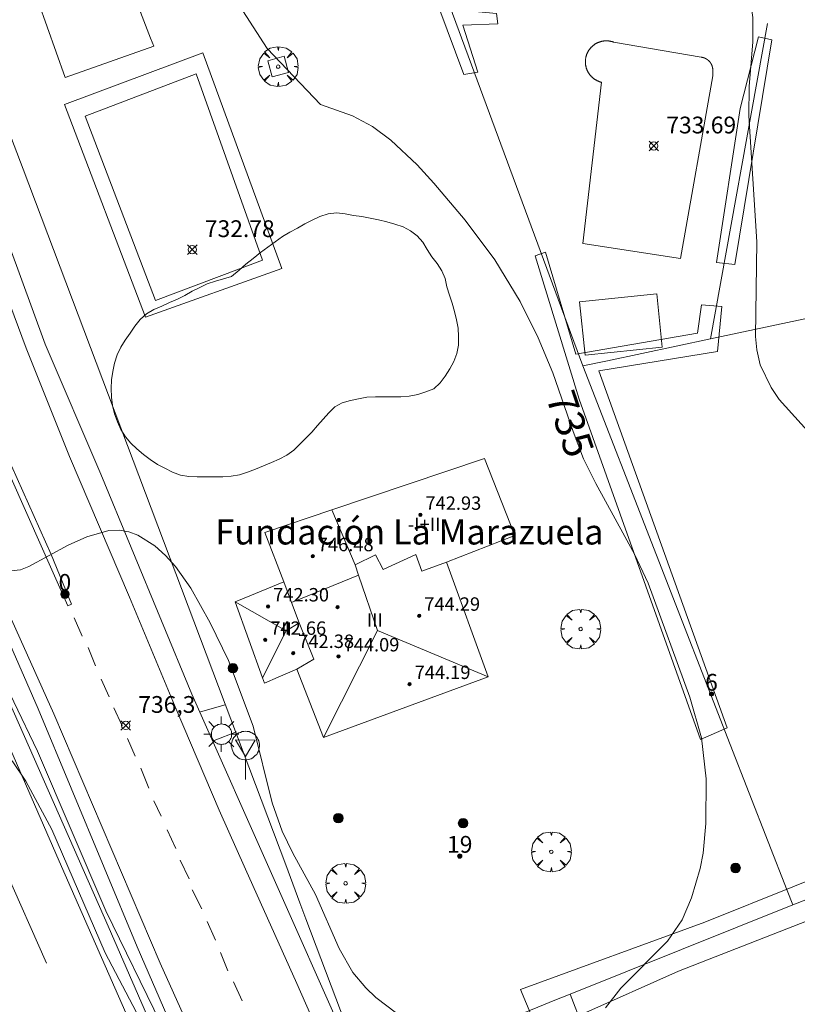
# Model space of a CAD drawing. Units: millimetres. Extents: x 425999 to 427000, y 4482000 to 4482501.
# Drawn here: x 426739 to 426786, y 4482205 to 4482264 of the extents above; entities that cross this region are included whole.
import ezdxf
from ezdxf.enums import TextEntityAlignment as Align

# ---------------------------------------------------------------- set-up
doc = ezdxf.new("R2010")
doc.units = ezdxf.units.MM
doc.header["$MEASUREMENT"] = 0
doc.layers.get('0').update_dxf_attribs({"lineweight": 9})
for name, color, linetype, lineweight in [('1', 7, 'Continuous', 9), ('f012003p_num_plantas', 252, 'Continuous', 9), ('f020120p_textocartografico_servicios', 7, 'Continuous', 9), ('f022001p_portal', 7, 'Continuous', 9), ('f022001p_portal_texto', 7, 'Continuous', 9), ('f030031p_puntokilometricocarretera', 7, 'Continuous', 9), ('f031026l_pinturavial', 253, 'Continuous', 9), ('f040024s_piscina', 140, 'Continuous', 9), ('f050002l_curvanivel_cgn', 23, 'Continuous', 9), ('f050002l_curvanivel_mae', 213, 'Continuous', 9), ('f050008p_puntocotaterreno', 7, 'Continuous', 9), ('f050009p_puntocotaconstruccionelevada', 211, 'Continuous', 9), ('f060140s_arboladourbano', 92, 'Continuous', 9), ('f061013p_arbol', 91, 'Continuous', 9), ('f070045l_muro_mur', 30, 'MURO2', 9), ('f070045l_muro_tap', 11, 'MURO2', 9), ('f070047l_seto', 91, 'Continuous', 9), ('f070056l_edificacion_med', 221, 'Continuous', 9), ('f070056s_edificacion_edi', 240, 'Continuous', 9), ('f070057s_edificacionligera', 11, 'Continuous', 9), ('f070058l_elementoconstruido_bordillo', 30, 'Continuous', 9), ('f070066l_obracontencion', 11, 'CONTENCION', 9), ('f081046p_alcorque', 34, 'Continuous', 9), ('f081051p_bolardo', 7, 'Continuous', 9), ('f081055p_farola', 7, 'Continuous', 9), ('f081068p_senal', 7, 'Continuous', 9)]:
    doc.layers.add(name, color=color, linetype=linetype, lineweight=lineweight)
doc.styles.get("Standard").update_dxf_attribs({"font": 'arial.ttf'})
doc.styles.add('Style-s7210005_h', font='txt')
doc.linetypes.add('CONTENCION', pattern='A,6.1e-05,[1,obra_contencion.shx,S=1,R=0,X=0,Y=0],-6.120525', length=6.120586)
doc.linetypes.add('MURO2', pattern='A,3.1e-05,[1,muro2.shx,S=1,R=0,X=0,Y=0],-3.058844', length=3.058875)

# ---------------------------------------------------------------- blocks, each defined once
blk = doc.blocks.new('pkcarre')
at = {"layer": 'f030031p_puntokilometricocarretera'}
h = blk.add_hatch(color=256, dxfattribs=at)
h.dxf.hatch_style = 1
edge = h.paths.add_edge_path()
edge.add_arc((0, 0), 0.25, 0, 360)
blk.add_circle((0, 0), 0.25, dxfattribs=at)
blk = doc.blocks.new('punto_cota')
at = {"layer": 'f050008p_puntocotaterreno'}
for points in [[(0, 0), (-0.283, 0.283)], [(0, 0), (-0.283, -0.283)], [(0, 0), (0.283, 0.283)], [(0, 0), (0.283, -0.283)]]:
    blk.add_lwpolyline(points, dxfattribs=at)
blk.add_circle((0, 0), 0.25, dxfattribs=at)
blk = doc.blocks.new('punto_cota_construccion_elevada')
at = {"layer": 'f050009p_puntocotaconstruccionelevada'}
h = blk.add_hatch(color=256, dxfattribs=at)
h.dxf.hatch_style = 1
edge = h.paths.add_edge_path()
edge.add_arc((0, 0), 0.1, 0, 360)
blk.add_circle((0, 0), 0.1, dxfattribs=at)
blk = doc.blocks.new('arbol')
at = {"color": 0, "linetype": 'Continuous', "lineweight": 0, "flags": 128}
for points in [[(0.96, 0.012), (1.2, 0.036), (1.128, 0.468), (0.888, 0.804), (0.528, 0.528), (0.816, 0.876), (0.48, 1.104), (0.048, 1.176), (0.012, 0.96), (-0.048, 1.176), (-0.48, 1.104), (-0.816, 0.876), (-0.504, 0.528), (-0.864, 0.804), (-1.104, 0.468), (-1.188, 0.036), (-0.936, 0.012)], [(-0.936, 0.012), (-1.188, -0.048), (-1.104, -0.48), (-0.864, -0.804), (-0.504, -0.504), (-0.816, -0.876), (-0.48, -1.116)], [(-0.48, -1.116), (-0.048, -1.188), (0.012, -0.936), (0.048, -1.188), (0.48, -1.116), (0.816, -0.876), (0.528, -0.504), (0.888, -0.804), (1.128, -0.48), (1.2, -0.048), (0.96, 0.012)]]:
    blk.add_lwpolyline(points, dxfattribs=at)
at = {"color": 0, "linetype": 'Continuous', "lineweight": 0, "extrusion": (0, 0, -1)}
for start, end in [(180.0229, 7.59464), (7.22334, 180.0229)]:
    blk.add_arc((0, 0), 0.104, start, end, dxfattribs=at)
blk = doc.blocks.new('alcorque')
at = {"layer": 'f081046p_alcorque'}
blk.add_lwpolyline([(-0.5, -0.5), (0.5, -0.5), (0.5, 0.5), (-0.5, 0.5)], close=True, dxfattribs=at)
blk = doc.blocks.new('bolardo')
at = {"layer": 'f081051p_bolardo', "true_color": 0xcd6928}
h = blk.add_hatch(color=32, dxfattribs=at)
h.dxf.hatch_style = 1
edge = h.paths.add_edge_path()
edge.add_arc((0, 0), 0.282, 0, 360)
edge = h.paths.add_edge_path(flags=16)
edge.add_arc((0, 0), 0.149, 0, 360)
at = {"layer": 'f081051p_bolardo'}
h = blk.add_hatch(color=256, dxfattribs=at)
h.dxf.hatch_style = 1
edge = h.paths.add_edge_path()
edge.add_arc((0, 0), 0.149, 0, 360)
for radius in [0.282, 0.149]:
    blk.add_circle((0, 0), radius, dxfattribs=at)
blk = doc.blocks.new('farola')
at = {"layer": '1'}
for points in [[(-0.75, 0.75, 0), (-0.42, 0.42, 0)], [(0.01, 0.61, 0), (0.09, 0.6, 0), (0.16, 0.58, 0), (0.24, 0.57, 0), (0.3, 0.52, 0), (0.37, 0.49, 0), (0.43, 0.43, 0), (0.48, 0.39, 0), (0.52, 0.31, 0), (0.57, 0.25, 0), (0.6, 0.18, 0), (0.61, 0.1, 0), (0.61, 0.03, 0), (0.61, -0.03, 0), (0.61, -0.11, 0), (0.6, -0.18, 0), (0.57, -0.26, 0), (0.52, -0.32, 0), (0.48, -0.39, 0), (0.43, -0.44, 0), (0.37, -0.5, 0), (0.3, -0.53, 0), (0.24, -0.57, 0), (0.16, -0.59, 0), (0.09, -0.6, 0), (0, -0.62, 0), (-0.06, -0.6, 0), (-0.14, -0.59, 0), (-0.21, -0.57, 0), (-0.27, -0.53, 0), (-0.35, -0.5, 0), (-0.41, -0.44, 0), (-0.45, -0.39, 0), (-0.5, -0.32, 0), (-0.54, -0.26, 0), (-0.57, -0.18, 0), (-0.59, -0.11, 0), (-0.59, -0.03, 0), (-0.59, 0.03, 0), (-0.59, 0.1, 0), (-0.57, 0.18, 0), (-0.54, 0.25, 0), (-0.5, 0.31, 0), (-0.45, 0.39, 0), (-0.41, 0.43, 0), (-0.35, 0.49, 0), (-0.27, 0.52, 0), (-0.21, 0.57, 0), (-0.14, 0.58, 0), (-0.06, 0.6, 0), (0.01, 0.61, 0)], [(0, 1.05, 0), (0, 0.6, 0)], [(0.75, 0.75, 0), (0.43, 0.43, 0)], [(-1.05, 0, 0), (-0.59, 0, 0)], [(1.05, 0, 0), (0.61, 0, 0)], [(-0.75, -0.74, 0), (-0.42, -0.41, 0)], [(0.75, -0.75, 0), (0.43, -0.44, 0)], [(0, -1.05, 0), (0, -0.62, 0)]]:
    blk.add_polyline3d(points, dxfattribs=at)
blk = doc.blocks.new('señal')
at = {"layer": 'f081068p_senal'}
for points in [[(0, 2.869, 0), (0.102, 2.852, 0), (0.205, 2.852, 0), (0.307, 2.8, 0), (0.376, 2.766, 0), (0.478, 2.715, 0), (0.563, 2.647, 0), (0.632, 2.561, 0), (0.683, 2.493, 0), (0.734, 2.391, 0), (0.785, 2.305, 0), (0.82, 2.203, 0), (0.837, 2.1, 0), (0.837, 1.981, 0), (0.82, 1.878, 0), (0.785, 1.776, 0), (0.768, 1.69, 0), (0.717, 1.588, 0), (0.666, 1.486, 0), (0.581, 1.417, 0), (0.512, 1.366, 0), (0.427, 1.281, 0), (0.324, 1.229, 0), (0.256, 1.212, 0), (0.154, 1.178, 0), (0.051, 1.161, 0), (-0.051, 1.161, 0), (-0.154, 1.178, 0), (-0.256, 1.212, 0), (-0.342, 1.229, 0), (-0.444, 1.281, 0), (-0.512, 1.366, 0), (-0.598, 1.417, 0), (-0.666, 1.486, 0), (-0.717, 1.588, 0), (-0.768, 1.69, 0), (-0.803, 1.776, 0), (-0.82, 1.878, 0), (-0.854, 1.981, 0), (-0.854, 2.1, 0), (-0.82, 2.203, 0), (-0.803, 2.305, 0), (-0.751, 2.391, 0), (-0.7, 2.493, 0), (-0.649, 2.561, 0), (-0.563, 2.647, 0), (-0.495, 2.715, 0), (-0.393, 2.766, 0), (-0.307, 2.8, 0), (-0.205, 2.852, 0), (-0.102, 2.852, 0), (0, 2.869, 0)], [(0, 1.366, 0), (-0.598, 2.356, 0), (0.581, 2.339, 0), (0, 1.366, 0)], [(0, 1.161, 0), (0, 0, 0)]]:
    blk.add_polyline3d(points, dxfattribs=at)
blk = doc.blocks.new('portal_catastro')
at = {"layer": 'f022001p_portal'}
h = blk.add_hatch(color=256, dxfattribs=at)
h.dxf.hatch_style = 1
edge = h.paths.add_edge_path()
edge.add_arc((0, 0), 0.125, 0, 360)
blk.add_circle((0, 0), 0.125, dxfattribs=at)

msp = doc.modelspace()

# ---------------------------------------------------------------- linework, layer by layer
at = {"layer": 'f031026l_pinturavial'}
for p, q in [((426742.679, 4482227.996, 736.537), (426743.152, 4482226.894, 736.559)), ((426743.508, 4482226.234, 736.553), (426743.949, 4482225.131, 736.553)), ((426744.29, 4482224.343, 736.553), (426744.762, 4482223.288, 736.553)), ((426745.048, 4482222.635, 736.584), (426745.536, 4482221.549, 736.584)), ((426745.846, 4482220.793, 736.659), (426746.317, 4482219.754, 736.649)), ((426746.658, 4482219.031, 736.705), (426747.132, 4482217.849, 736.702)), ((426747.426, 4482217.093, 736.765), (426747.864, 4482216.165, 736.765)), ((426748.223, 4482215.346, 736.855), (426748.743, 4482214.244, 736.846)), ((426748.991, 4482213.554, 736.946), (426749.527, 4482212.437, 736.946)), ((426741.021, 4482207.405, 739.709), (426738.578, 4482212.939, 739.709)), ((426749.713, 4482211.787, 737.055), (426750.281, 4482210.639, 737.058)), ((426750.606, 4482209.884, 737.148), (426751.111, 4482208.767, 737.142)), ((426751.404, 4482208.042, 737.17), (426751.845, 4482206.94, 737.198)), ((426752.185, 4482206.295, 737.333), (426752.689, 4482205.162, 737.289))]:
    msp.add_line(p, q, dxfattribs=at)
for points in [[(426692.614, 4482325.519, 737.678), (426697.381, 4482314.116, 737.739), (426701.885, 4482303.85, 738.058), (426705.717, 4482295.484, 738.298), (426709.807, 4482285.866, 738.581), (426714.31, 4482275.668, 738.7), (426718.212, 4482266.94, 738.665), (426721.72, 4482258.951, 738.731), (426726.387, 4482248.411, 738.919), (426730.44, 4482239.161, 739.059), (426735.324, 4482228.281, 739.238), (426741.917, 4482213.176, 739.558), (426746.325, 4482203.138, 739.637), (426751.403, 4482191.455, 739.869), (426755.689, 4482181.51, 740.128), (426761.64, 4482167.929, 740.421), (426766.758, 4482156.3, 740.614), (426771.615, 4482145.394, 740.724), (426777.88, 4482131.051, 740.875), (426780.624, 4482124.715, 740.996), (426784.035, 4482117.043, 741.118)], [(426711.612, 4482321.721, 733.204), (426714.872, 4482312.787, 733.513), (426719.419, 4482300.376, 733.959), (426724.048, 4482287.751, 734.416), (426729.568, 4482272.611, 734.762), (426731.968, 4482265.615, 735.174), (426736.203, 4482253.725, 735.588), (426739.803, 4482244.083, 736.045), (426742.387, 4482237.625, 736.264), (426745.978, 4482229.23, 736.488), (426748.751, 4482222.559, 736.834), (426751.318, 4482216.53, 737.029), (426752.9, 4482213.012, 737.262), (426755.956, 4482206.196, 737.494), (426758.398, 4482200.648, 737.729)], [(426741.302, 4482231.771, 736.34), (426738.266, 4482238.579, 736.092), (426734.394, 4482248.621, 735.633), (426731.038, 4482257.876, 735.44), (426727.679, 4482267.493, 735.055), (426724.144, 4482277.431, 734.611), (426721.692, 4482283.974, 734.406), (426718.786, 4482291.599, 734.157), (426717.158, 4482295.332, 734.019), (426715.144, 4482299.735, 733.942), (426712.311, 4482305.546, 733.727), (426709.457, 4482311.445, 733.525), (426706.955, 4482317.259, 733.177)], [(426700.489, 4482312.087, 731.686), (426705.528, 4482306.156, 731.932), (426707.473, 4482303.639, 732.368), (426711.928, 4482296.965, 733.205), (426713.777, 4482293.924, 733.393), (426715.551, 4482290.795, 733.759), (426716.681, 4482288.597, 733.931), (426718.303, 4482285.21, 734.045), (426719.971, 4482281.161, 734.261), (426722.292, 4482275.81, 734.453), (426724.697, 4482269.858, 734.801), (426727.856, 4482261.942, 735.071), (426729.931, 4482257.117, 735.295), (426732.252, 4482251.636, 735.496), (426735.065, 4482245.005, 735.749), (426739.528, 4482234.927, 736.195), (426741.028, 4482231.572, 736.332)], [(426788.075, 4482116.457, 740.278), (426783.653, 4482126.602, 740.025), (426779.684, 4482135.33, 739.732), (426772.95, 4482150.533, 739.445), (426768.736, 4482159.882, 739.025), (426764.094, 4482170.769, 738.694), (426758.017, 4482184.409, 738.005), (426752.575, 4482196.783, 737.36), (426747.81, 4482207.4, 737.013), (426741.458, 4482222.275, 736.666), (426735.597, 4482235.288, 736.148), (426730.494, 4482246.752, 735.573), (426724.481, 4482260.718, 735.226), (426717.755, 4482275.776, 734.594), (426713.369, 4482285.608, 733.725)], [(426741.028, 4482231.572, 736.332), (426742.288, 4482228.707, 736.387), (426742.521, 4482228.812, 736.406), (426741.302, 4482231.771, 736.34)]]:
    msp.add_polyline3d(points, dxfattribs=at)
at = {"layer": 'f040024s_piscina'}
for points in [[(426780.769, 4482260.319, 734.086), (426778.836, 4482249.423, 734.85), (426773.013, 4482250.318, 734.85), (426774.12, 4482259.934, 734.265), (426774.098, 4482259.94, 734.265), (426774.076, 4482259.946, 734.265), (426774.055, 4482259.952, 734.265), (426774.033, 4482259.959, 734.265), (426774.012, 4482259.966, 734.265), (426773.99, 4482259.973, 734.265), (426773.969, 4482259.981, 734.265), (426773.948, 4482259.99, 734.265), (426773.927, 4482259.998, 734.265), (426773.906, 4482260.007, 734.265), (426773.886, 4482260.017, 734.265), (426773.866, 4482260.026, 734.265), (426773.845, 4482260.037, 734.265), (426773.825, 4482260.047, 734.265), (426773.806, 4482260.058, 734.265), (426773.786, 4482260.069, 734.265), (426773.767, 4482260.081, 734.265), (426773.747, 4482260.093, 734.265), (426773.728, 4482260.105, 734.265), (426773.71, 4482260.118, 734.265), (426773.691, 4482260.131, 734.265), (426773.673, 4482260.144, 734.265), (426773.655, 4482260.157, 734.265), (426773.637, 4482260.171, 734.265), (426773.619, 4482260.186, 734.265), (426773.602, 4482260.2, 734.265), (426773.585, 4482260.215, 734.265), (426773.568, 4482260.23, 734.265), (426773.552, 4482260.246, 734.265), (426773.536, 4482260.262, 734.265), (426773.52, 4482260.278, 734.265), (426773.504, 4482260.294, 734.265), (426773.489, 4482260.311, 734.265), (426773.474, 4482260.327, 734.265), (426773.459, 4482260.345, 734.265), (426773.445, 4482260.362, 734.265), (426773.431, 4482260.38, 734.265), (426773.417, 4482260.398, 734.265), (426773.404, 4482260.416, 734.265), (426773.391, 4482260.434, 734.265), (426773.378, 4482260.453, 734.265), (426773.366, 4482260.472, 734.265), (426773.354, 4482260.491, 734.265), (426773.342, 4482260.51, 734.265), (426773.33, 4482260.53, 734.265), (426773.319, 4482260.55, 734.265), (426773.309, 4482260.569, 734.265), (426773.298, 4482260.59, 734.265), (426773.289, 4482260.61, 734.265), (426773.279, 4482260.63, 734.265), (426773.27, 4482260.651, 734.265), (426773.261, 4482260.672, 734.265), (426773.253, 4482260.693, 734.265), (426773.244, 4482260.714, 734.265), (426773.237, 4482260.735, 734.265), (426773.23, 4482260.756, 734.265), (426773.223, 4482260.778, 734.265), (426773.216, 4482260.8, 734.265), (426773.21, 4482260.821, 734.265), (426773.204, 4482260.843, 734.265), (426773.199, 4482260.865, 734.265), (426773.194, 4482260.887, 734.265), (426773.189, 4482260.909, 734.265), (426773.185, 4482260.932, 734.265), (426773.182, 4482260.954, 734.265), (426773.178, 4482260.976, 734.265), (426773.175, 4482260.999, 734.265), (426773.173, 4482261.021, 734.265), (426773.171, 4482261.044, 734.265), (426773.169, 4482261.066, 734.265), (426773.168, 4482261.089, 734.265), (426773.167, 4482261.111, 734.265), (426773.166, 4482261.134, 734.265), (426773.166, 4482261.156, 734.265), (426773.167, 4482261.179, 734.265), (426773.167, 4482261.202, 734.265), (426773.168, 4482261.224, 734.265), (426773.17, 4482261.247, 734.265), (426773.172, 4482261.269, 734.265), (426773.174, 4482261.292, 734.265), (426773.177, 4482261.314, 734.265), (426773.18, 4482261.336, 734.265), (426773.184, 4482261.359, 734.265), (426773.188, 4482261.381, 734.265), (426773.192, 4482261.403, 734.265), (426773.197, 4482261.425, 734.265), (426773.202, 4482261.447, 734.265), (426773.208, 4482261.469, 734.265), (426773.214, 4482261.491, 734.265), (426773.22, 4482261.513, 734.265), (426773.227, 4482261.534, 734.265), (426773.234, 4482261.556, 734.265), (426773.241, 4482261.577, 734.265), (426773.249, 4482261.598, 734.265), (426773.258, 4482261.619, 734.265), (426773.266, 4482261.64, 734.265), (426773.275, 4482261.661, 734.265), (426773.285, 4482261.681, 734.265), (426773.295, 4482261.702, 734.265), (426773.305, 4482261.722, 734.265), (426773.315, 4482261.742, 734.265), (426773.326, 4482261.762, 734.265), (426773.337, 4482261.781, 734.265), (426773.349, 4482261.801, 734.265), (426773.361, 4482261.82, 734.265), (426773.373, 4482261.839, 734.265), (426773.386, 4482261.857, 734.265), (426773.399, 4482261.876, 734.265), (426773.412, 4482261.894, 734.265), (426773.426, 4482261.912, 734.265), (426773.44, 4482261.93, 734.265), (426773.454, 4482261.948, 734.265), (426773.468, 4482261.965, 734.265), (426773.483, 4482261.982, 734.265), (426773.498, 4482261.999, 734.265), (426773.514, 4482262.015, 734.265), (426773.53, 4482262.031, 734.265), (426773.546, 4482262.047, 734.265), (426773.562, 4482262.063, 734.265), (426773.579, 4482262.078, 734.265), (426773.596, 4482262.093, 734.265), (426773.613, 4482262.108, 734.265), (426773.63, 4482262.122, 734.265), (426773.648, 4482262.136, 734.265), (426773.666, 4482262.15, 734.265), (426773.684, 4482262.163, 734.265), (426773.702, 4482262.176, 734.265), (426773.721, 4482262.189, 734.265), (426773.74, 4482262.202, 734.265), (426773.759, 4482262.214, 734.265), (426773.778, 4482262.225, 734.265), (426773.798, 4482262.237, 734.265), (426773.818, 4482262.248, 734.265), (426773.838, 4482262.258, 734.265), (426773.858, 4482262.269, 734.265), (426773.878, 4482262.279, 734.265), (426773.898, 4482262.288, 734.265), (426773.919, 4482262.297, 734.265), (426773.94, 4482262.306, 734.265), (426773.961, 4482262.315, 734.265), (426773.982, 4482262.323, 734.265), (426774.003, 4482262.33, 734.265), (426774.025, 4482262.338, 734.265), (426774.046, 4482262.344, 734.265), (426774.068, 4482262.351, 734.265), (426774.09, 4482262.357, 734.265), (426774.111, 4482262.363, 734.265), (426774.133, 4482262.368, 734.265), (426774.155, 4482262.373, 734.265), (426774.178, 4482262.378, 734.265), (426774.2, 4482262.382, 734.265), (426774.222, 4482262.386, 734.265), (426774.244, 4482262.389, 734.265), (426774.267, 4482262.392, 734.265), (426774.289, 4482262.394, 734.265), (426774.312, 4482262.396, 734.265), (426774.334, 4482262.398, 734.265), (426774.357, 4482262.399, 734.265), (426774.379, 4482262.4, 734.265), (426774.402, 4482262.401, 734.265), (426774.425, 4482262.401, 734.265), (426774.447, 4482262.401, 734.265), (426774.47, 4482262.4, 734.265), (426774.492, 4482262.399, 734.265), (426774.515, 4482262.397, 734.265), (426774.537, 4482262.395, 734.265), (426774.56, 4482262.393, 734.265), (426774.582, 4482262.39, 734.265), (426774.605, 4482262.387, 734.265), (426774.627, 4482262.383, 734.265), (426774.649, 4482262.379, 734.265), (426774.671, 4482262.375, 734.265), (426774.693, 4482262.37, 734.265), (426774.715, 4482262.365, 734.265), (426774.737, 4482262.359, 734.265), (426774.759, 4482262.353, 734.265), (426774.781, 4482262.347, 734.265), (426774.802, 4482262.34, 734.265), (426774.824, 4482262.333, 734.265), (426774.845, 4482262.326, 734.265), (426780.077, 4482261.425, 734.086), (426780.083, 4482261.424, 734.086), (426780.09, 4482261.423, 734.086), (426780.096, 4482261.422, 734.086), (426780.103, 4482261.421, 734.086), (426780.109, 4482261.42, 734.086), (426780.115, 4482261.419, 734.086), (426780.122, 4482261.418, 734.086), (426780.128, 4482261.417, 734.086), (426780.135, 4482261.416, 734.086), (426780.141, 4482261.414, 734.086), (426780.147, 4482261.413, 734.086), (426780.154, 4482261.412, 734.086), (426780.16, 4482261.41, 734.086), (426780.166, 4482261.409, 734.086), (426780.173, 4482261.407, 734.086), (426780.179, 4482261.406, 734.086), (426780.185, 4482261.404, 734.086), (426780.192, 4482261.402, 734.086), (426780.198, 4482261.401, 734.086), (426780.204, 4482261.399, 734.086), (426780.21, 4482261.397, 734.086), (426780.217, 4482261.395, 734.086), (426780.223, 4482261.393, 734.086), (426780.229, 4482261.391, 734.086), (426780.235, 4482261.389, 734.086), (426780.241, 4482261.387, 734.086), (426780.247, 4482261.385, 734.086), (426780.254, 4482261.383, 734.086), (426780.26, 4482261.381, 734.086), (426780.266, 4482261.378, 734.086), (426780.272, 4482261.376, 734.086), (426780.278, 4482261.373, 734.086), (426780.284, 4482261.371, 734.086), (426780.29, 4482261.369, 734.086), (426780.296, 4482261.366, 734.086), (426780.302, 4482261.363, 734.086), (426780.308, 4482261.361, 734.086), (426780.314, 4482261.358, 734.086), (426780.32, 4482261.355, 734.086), (426780.325, 4482261.352, 734.086), (426780.331, 4482261.35, 734.086), (426780.337, 4482261.347, 734.086), (426780.343, 4482261.344, 734.086), (426780.349, 4482261.341, 734.086), (426780.354, 4482261.338, 734.086), (426780.36, 4482261.335, 734.086), (426780.366, 4482261.331, 734.086), (426780.372, 4482261.328, 734.086), (426780.377, 4482261.325, 734.086), (426780.383, 4482261.322, 734.086), (426780.388, 4482261.318, 734.086), (426780.394, 4482261.315, 734.086), (426780.399, 4482261.312, 734.086), (426780.405, 4482261.308, 734.086), (426780.41, 4482261.305, 734.086), (426780.416, 4482261.301, 734.086), (426780.421, 4482261.298, 734.086), (426780.427, 4482261.294, 734.086), (426780.432, 4482261.29, 734.086), (426780.437, 4482261.286, 734.086), (426780.443, 4482261.283, 734.086), (426780.448, 4482261.279, 734.086), (426780.453, 4482261.275, 734.086), (426780.458, 4482261.271, 734.086), (426780.464, 4482261.267, 734.086), (426780.469, 4482261.263, 734.086), (426780.474, 4482261.259, 734.086), (426780.479, 4482261.255, 734.086), (426780.484, 4482261.251, 734.086), (426780.489, 4482261.247, 734.086), (426780.494, 4482261.242, 734.086), (426780.499, 4482261.238, 734.086), (426780.504, 4482261.234, 734.086), (426780.508, 4482261.23, 734.086), (426780.513, 4482261.225, 734.086), (426780.518, 4482261.221, 734.086), (426780.523, 4482261.216, 734.086), (426780.528, 4482261.212, 734.086), (426780.532, 4482261.207, 734.086), (426780.537, 4482261.203, 734.086), (426780.541, 4482261.198, 734.086), (426780.546, 4482261.194, 734.086), (426780.55, 4482261.189, 734.086), (426780.555, 4482261.184, 734.086), (426780.559, 4482261.179, 734.086), (426780.564, 4482261.175, 734.086), (426780.568, 4482261.17, 734.086), (426780.572, 4482261.165, 734.086), (426780.577, 4482261.16, 734.086), (426780.581, 4482261.155, 734.086), (426780.585, 4482261.15, 734.086), (426780.589, 4482261.145, 734.086), (426780.593, 4482261.14, 734.086), (426780.597, 4482261.135, 734.086), (426780.602, 4482261.13, 734.086), (426780.606, 4482261.125, 734.086), (426780.609, 4482261.12, 734.086), (426780.613, 4482261.114, 734.086), (426780.617, 4482261.109, 734.086), (426780.621, 4482261.104, 734.086), (426780.625, 4482261.099, 734.086), (426780.628, 4482261.093, 734.086), (426780.632, 4482261.088, 734.086), (426780.636, 4482261.082, 734.086), (426780.639, 4482261.077, 734.086), (426780.643, 4482261.072, 734.086), (426780.646, 4482261.066, 734.086), (426780.65, 4482261.061, 734.086), (426780.653, 4482261.055, 734.086), (426780.657, 4482261.049, 734.086), (426780.66, 4482261.044, 734.086), (426780.663, 4482261.038, 734.086), (426780.666, 4482261.033, 734.086), (426780.67, 4482261.027, 734.086), (426780.673, 4482261.021, 734.086), (426780.676, 4482261.015, 734.086), (426780.679, 4482261.01, 734.086), (426780.682, 4482261.004, 734.086), (426780.685, 4482260.998, 734.086), (426780.688, 4482260.992, 734.086), (426780.69, 4482260.986, 734.086), (426780.693, 4482260.981, 734.086), (426780.696, 4482260.975, 734.086), (426780.699, 4482260.969, 734.086), (426780.701, 4482260.963, 734.086), (426780.704, 4482260.957, 734.086), (426780.706, 4482260.951, 734.086), (426780.709, 4482260.945, 734.086), (426780.711, 4482260.939, 734.086), (426780.714, 4482260.933, 734.086), (426780.716, 4482260.927, 734.086), (426780.718, 4482260.921, 734.086), (426780.721, 4482260.914, 734.086), (426780.723, 4482260.908, 734.086), (426780.725, 4482260.902, 734.086), (426780.727, 4482260.896, 734.086), (426780.729, 4482260.89, 734.086), (426780.731, 4482260.884, 734.086), (426780.733, 4482260.877, 734.086), (426780.735, 4482260.871, 734.086), (426780.737, 4482260.865, 734.086), (426780.738, 4482260.859, 734.086), (426780.74, 4482260.852, 734.086), (426780.742, 4482260.846, 734.086), (426780.743, 4482260.84, 734.086), (426780.745, 4482260.834, 734.086), (426780.746, 4482260.827, 734.086), (426780.748, 4482260.821, 734.086), (426780.749, 4482260.815, 734.086), (426780.751, 4482260.808, 734.086), (426780.752, 4482260.802, 734.086), (426780.753, 4482260.795, 734.086), (426780.754, 4482260.789, 734.086), (426780.756, 4482260.783, 734.086), (426780.757, 4482260.776, 734.086), (426780.758, 4482260.77, 734.086), (426780.759, 4482260.763, 734.086), (426780.76, 4482260.757, 734.086), (426780.76, 4482260.75, 734.086), (426780.761, 4482260.744, 734.086), (426780.762, 4482260.738, 734.086), (426780.763, 4482260.731, 734.086), (426780.763, 4482260.725, 734.086), (426780.764, 4482260.718, 734.086), (426780.765, 4482260.712, 734.086), (426780.765, 4482260.705, 734.086), (426780.765, 4482260.699, 734.086), (426780.766, 4482260.692, 734.086), (426780.766, 4482260.686, 734.086), (426780.766, 4482260.679, 734.086), (426780.767, 4482260.673, 734.086), (426780.767, 4482260.666, 734.086), (426780.767, 4482260.66, 734.086), (426780.767, 4482260.653, 734.086), (426780.767, 4482260.647, 734.086), (426780.767, 4482260.64, 734.086), (426780.767, 4482260.634, 734.086), (426780.767, 4482260.627, 734.086), (426780.766, 4482260.621, 734.086), (426780.766, 4482260.614, 734.086)], [(426747.516, 4482246.923, 735.655), (426743.336, 4482257.904, 736.196), (426749.959, 4482260.424, 734.959), (426753.913, 4482249.319, 735.357)]]:
    msp.add_polyline3d(points, close=True, dxfattribs=at)
at = {"layer": 'f050002l_curvanivel_cgn'}
for points in [[(426789.595, 4482234.922, 734), (426788.853, 4482236.177, 734), (426787.906, 4482237.496, 734), (426784.732, 4482241.024, 734), (426784.245, 4482241.722, 734), (426783.596, 4482243.084, 734), (426783.395, 4482243.973, 734), (426783.324, 4482244.763, 734), (426783.398, 4482250.413, 734), (426782.914, 4482257.921, 734), (426782.946, 4482259.685, 734), (426783.147, 4482262.34, 734), (426783.157, 4482263.795, 734), (426782.946, 4482265.363, 734), (426782.756, 4482266, 734)], [(426762.478, 4482203.978, 736), (426760.659, 4482205.357, 736), (426760.064, 4482205.936, 736), (426759.304, 4482206.851, 736), (426758.482, 4482208.273, 736), (426757.075, 4482211.501, 736), (426755.716, 4482213.963, 736), (426755.084, 4482215.285, 736), (426754.49, 4482216.965, 736), (426753.356, 4482221.531, 736), (426751.873, 4482225.446, 736), (426750.776, 4482227.705, 736), (426749.631, 4482229.757, 736), (426748.709, 4482231.063, 736), (426748.113, 4482231.722, 736), (426747.476, 4482232.294, 736), (426746.464, 4482232.934, 736), (426745.93, 4482233.133, 736), (426745.355, 4482233.233, 736), (426744.745, 4482233.213, 736), (426743.425, 4482232.833, 736), (426742.322, 4482232.336, 736), (426739.964, 4482231.049, 736), (426739.478, 4482230.865, 736), (426738.888, 4482230.806, 736)], [(426751.121, 4482197.08, 738), (426744.555, 4482210.535, 738), (426740.479, 4482220.044, 738), (426737.639, 4482225.938, 738)], [(426747.206, 4482202.906, 739), (426744.528, 4482208.031, 739), (426741.337, 4482215.378, 739), (426739.797, 4482218.25, 739), (426738.967, 4482219.47, 739)]]:
    msp.add_polyline3d(points, dxfattribs=at)
at = {"layer": 'f050002l_curvanivel_mae'}
msp.add_polyline3d([(426774.373, 4482204.733, 735), (426775.274, 4482205.906, 735), (426778.071, 4482208.723, 735), (426778.938, 4482209.995, 735), (426779.496, 4482211.296, 735), (426780.01, 4482213.057, 735), (426780.184, 4482213.968, 735), (426780.347, 4482215.734, 735), (426780.362, 4482218.396, 735), (426780.095, 4482220.843, 735), (426779.405, 4482223.274, 735), (426776.903, 4482230.055, 735), (426776.091, 4482231.791, 735), (426773.781, 4482236.008, 735), (426773.06, 4482237.484, 735), (426772.43, 4482239.098, 735), (426771.233, 4482242.598, 735), (426770.341, 4482244.699, 735), (426769.274, 4482246.849, 735), (426767.762, 4482249.343, 735), (426766.004, 4482251.7, 735), (426764.118, 4482253.906, 735), (426763.13, 4482255, 735), (426761.56, 4482256.469, 735), (426760.46, 4482257.287, 735), (426759.268, 4482257.932, 735), (426757.371, 4482258.597, 735), (426754.179, 4482261.938, 735), (426750.665, 4482267.417, 735)], dxfattribs=at)
at = {"layer": 'f060140s_arboladourbano'}
msp.add_polyline3d([(426752.059, 4482248.359, 13.55), (426751.575, 4482248.219, 13.55), (426751.094, 4482248.068, 13.55), (426750.614, 4482247.91, 13.55), (426750.16, 4482247.698, 13.55), (426749.707, 4482247.472, 13.55), (426749.28, 4482247.211, 13.55), (426748.829, 4482246.991, 13.55), (426748.367, 4482246.792, 13.55), (426747.903, 4482246.588, 13.55), (426747.432, 4482246.386, 13.55), (426746.995, 4482246.119, 13.55), (426746.604, 4482245.791, 13.55), (426746.289, 4482245.395, 13.55), (426746.007, 4482244.966, 13.55), (426745.715, 4482244.557, 13.55), (426745.447, 4482244.133, 13.55), (426745.231, 4482243.68, 13.55), (426745.079, 4482243.188, 13.55), (426744.974, 4482242.688, 13.55), (426744.901, 4482242.178, 13.55), (426744.886, 4482241.668, 13.55), (426744.89, 4482241.158, 13.55), (426744.956, 4482240.653, 13.55), (426745.077, 4482240.159, 13.55), (426745.253, 4482239.688, 13.55), (426745.46, 4482239.227, 13.55), (426745.729, 4482238.796, 13.55), (426746.057, 4482238.416, 13.55), (426746.416, 4482238.064, 13.55), (426746.809, 4482237.733, 13.55), (426747.213, 4482237.431, 13.55), (426747.637, 4482237.142, 13.55), (426748.088, 4482236.915, 13.55), (426748.547, 4482236.683, 13.55), (426749.024, 4482236.512, 13.55), (426749.516, 4482236.424, 13.55), (426750.016, 4482236.401, 13.55), (426750.52, 4482236.395, 13.55), (426751.031, 4482236.395, 13.55), (426751.533, 4482236.394, 13.55), (426752.037, 4482236.441, 13.55), (426752.53, 4482236.531, 13.55), (426753.017, 4482236.677, 13.55), (426753.496, 4482236.863, 13.55), (426753.966, 4482237.054, 13.55), (426754.438, 4482237.252, 13.55), (426754.906, 4482237.459, 13.55), (426755.361, 4482237.697, 13.55), (426755.772, 4482237.998, 13.55), (426756.143, 4482238.344, 13.55), (426756.501, 4482238.709, 13.55), (426756.858, 4482239.077, 13.55), (426757.182, 4482239.462, 13.55), (426757.52, 4482239.848, 13.55), (426757.857, 4482240.22, 13.55), (426758.222, 4482240.572, 13.55), (426758.664, 4482240.81, 13.55), (426759.148, 4482240.947, 13.55), (426759.638, 4482241.051, 13.55), (426760.139, 4482241.146, 13.55), (426760.64, 4482241.172, 13.55), (426761.15, 4482241.18, 13.55), (426761.652, 4482241.18, 13.55), (426762.164, 4482241.18, 13.55), (426762.664, 4482241.213, 13.55), (426763.166, 4482241.304, 13.55), (426763.651, 4482241.466, 13.55), (426764.12, 4482241.66, 13.55), (426764.5, 4482242.001, 13.55), (426764.81, 4482242.407, 13.55), (426765.075, 4482242.834, 13.55), (426765.323, 4482243.279, 13.55), (426765.496, 4482243.757, 13.55), (426765.598, 4482244.252, 13.55), (426765.608, 4482244.764, 13.55), (426765.574, 4482245.275, 13.55), (426765.471, 4482245.767, 13.55), (426765.355, 4482246.267, 13.55), (426765.224, 4482246.761, 13.55), (426765.063, 4482247.244, 13.55), (426764.912, 4482247.734, 13.55), (426764.8, 4482248.234, 13.55), (426764.599, 4482248.694, 13.55), (426764.316, 4482249.115, 13.55), (426764.017, 4482249.528, 13.55), (426763.739, 4482249.957, 13.55), (426763.47, 4482250.387, 13.55), (426763.138, 4482250.771, 13.55), (426762.737, 4482251.074, 13.55), (426762.289, 4482251.312, 13.55), (426761.807, 4482251.462, 13.55), (426761.314, 4482251.612, 13.55), (426760.817, 4482251.727, 13.55), (426760.326, 4482251.835, 13.55), (426759.827, 4482251.92, 13.55), (426759.327, 4482251.982, 13.55), (426758.833, 4482252.082, 13.55), (426758.324, 4482252.143, 13.55), (426757.817, 4482252.081, 13.55), (426757.326, 4482251.931, 13.55), (426756.874, 4482251.708, 13.55), (426756.423, 4482251.481, 13.55), (426755.986, 4482251.234, 13.55), (426755.536, 4482250.995, 13.55), (426755.096, 4482250.725, 13.55), (426754.658, 4482250.422, 13.55), (426754.226, 4482250.105, 13.55), (426753.797, 4482249.776, 13.55), (426753.355, 4482249.427, 13.55), (426752.919, 4482249.075, 13.55), (426752.507, 4482248.735, 13.55)], close=True, dxfattribs=at)
at = {"layer": 'f070045l_muro_mur'}
for p, q in [((426751.679, 4482222.803, 736.598), (426750.209, 4482222.393, 736.598)), ((426752.349, 4482221.193, 736.598), (426751.019, 4482220.673, 736.598))]:
    msp.add_line(p, q, dxfattribs=at)
at = {"layer": 'f070045l_muro_tap'}
for p, q in [((426773.019, 4482243.013, 735.081), (426757.949, 4482283.713, 734.156)), ((426780.639, 4482244.623, 734.313), (426784.029, 4482263.433, 734.086)), ((426772.259, 4482205.553, 735.507), (426785.539, 4482210.883, 734.986)), ((426772.259, 4482205.553, 735.507), (426776.879, 4482193.653, 737.449))]:
    msp.add_line(p, q, dxfattribs=at)
for points in [[(426798.449, 4482112.702, 740.318), (426792.459, 4482126.392, 739.989), (426787.389, 4482138.153, 739.473), (426779.239, 4482156.243, 738.663), (426777.249, 4482160.883, 738.898), (426772.589, 4482171.373, 738.99), (426769.399, 4482178.863, 738.604), (426762.899, 4482193.813, 738.28), (426758.559, 4482203.493, 737.546), (426754.769, 4482212.033, 736.954), (426749.689, 4482223.443, 736.598), (426744.259, 4482236.553, 735.869), (426740.939, 4482244.323, 735.869), (426736.579, 4482256.203, 735.308), (426732.719, 4482267.133, 735.408), (426728.349, 4482279.274, 734.262), (426723.399, 4482292.694, 734.385), (426722.429, 4482295.324, 734.543), (426715.099, 4482315.044, 733.388), (426706.759, 4482338.804, 732.407)], [(426752.439, 4482288.623, 733.544), (426752.249, 4482289.033, 733.544), (426751.519, 4482290.643, 733.544), (426746.379, 4482289.063, 734.358), (426736.339, 4482285.974, 734.879), (426728.629, 4482283.614, 734.262), (426739.639, 4482254.753, 735.655), (426755.289, 4482213.263, 736.954), (426756.139, 4482211.003, 736.954), (426756.499, 4482210.043, 736.954), (426760.079, 4482200.583, 737.804), (426766.069, 4482203.035, 736.582), (426771.339, 4482205.193, 735.507), (426772.259, 4482205.553, 735.507)], [(426813.989, 4482277.783, 730.305), (426805.409, 4482259.943, 732.191), (426804.839, 4482258.753, 732.191), (426800.029, 4482248.743, 732.484), (426780.639, 4482244.623, 734.313)], [(426780.639, 4482244.623, 734.313), (426774.479, 4482243.323, 735.081), (426773.019, 4482243.013, 735.081)], [(426773.019, 4482243.013, 735.081), (426781.799, 4482220.443, 735.016), (426785.199, 4482211.733, 734.986), (426785.539, 4482210.883, 734.986)], [(426785.539, 4482210.883, 734.986), (426804.446, 4482218.195, 733.976), (426806.769, 4482219.093, 733.852), (426804.489, 4482232.193, 733.449)]]:
    msp.add_polyline3d(points, dxfattribs=at)
at = {"layer": 'f070047l_seto'}
for points in [[(426763.862, 4482264.219, 734.943), (426756.632, 4482283.777, 734.156), (426758.308, 4482284.441, 734.156), (426765.517, 4482264.254, 734.943), (426767.863, 4482264.033, 734.943), (426767.951, 4482263.407, 734.943), (426765.854, 4482263.331, 734.943), (426766.754, 4482260.534, 734.943), (426765.911, 4482260.389, 734.943), (426764.426, 4482264.379, 734.943), (426763.862, 4482264.219, 734.943)], [(426783.497, 4482262.642, 734.086), (426784.298, 4482262.468, 734.086), (426782.074, 4482249.067, 734.128), (426780.98, 4482249.174, 734.128), (426782.393, 4482258.368, 734.086), (426783.497, 4482262.642, 734.086)], [(426802.306, 4482240.033, 732.986), (426805.575, 4482250.25, 732.484), (426808.376, 4482256.171, 732.191), (426808.992, 4482255.905, 732.191), (426806.666, 4482250.193, 732.484), (426804.105, 4482240.63, 732.986), (426807.466, 4482218.15, 733.852), (426778.725, 4482206.922, 735.507), (426773.024, 4482204.385, 736.139)], [(426780.03, 4482220.748, 735.016), (426772.793, 4482241.039, 735.081), (426770.168, 4482249.578, 734.85), (426770.793, 4482249.802, 734.85), (426772.598, 4482243.717, 735.081), (426779.861, 4482244.962, 734.313), (426780.089, 4482246.653, 734.128), (426781.316, 4482246.557, 734.128), (426781.043, 4482243.884, 734.313), (426773.971, 4482242.722, 735.081), (426781.624, 4482221.436, 735.016), (426780.03, 4482220.748, 735.016)], [(426771.291, 4482201.078, 736.139), (426769.304, 4482205.827, 735.507), (426780.294, 4482209.848, 734.986), (426790.996, 4482214.152, 734.656), (426801.44, 4482218.803, 733.852), (426805.91, 4482219.993, 733.852), (426802.306, 4482240.033, 732.986)]]:
    msp.add_polyline3d(points, dxfattribs=at)
at = {"layer": 'f070056l_edificacion_med'}
for p, q in [((426759.428, 4482231.163, 735.609), (426758.048, 4482234.433, 736.048)), ((426759.428, 4482231.163, 735.609), (426759.638, 4482230.533, 735.609)), ((426755.628, 4482228.903, 736.048), (426755.188, 4482230.133, 736.048)), ((426759.638, 4482230.533, 735.609), (426755.628, 4482228.903, 736.048)), ((426759.638, 4482230.533, 735.609), (426760.758, 4482227.243, 735.609)), ((426755.318, 4482227.213, 736.048), (426752.278, 4482228.953, 736.048)), ((426755.628, 4482228.903, 736.048), (426756.098, 4482227.703, 736.048)), ((426756.098, 4482227.703, 736.048), (426755.318, 4482227.213, 736.048)), ((426755.318, 4482227.213, 736.048), (426753.908, 4482224.413, 736.598)), ((426760.758, 4482227.243, 735.609), (426757.538, 4482220.853, 736.598)), ((426760.758, 4482227.243, 735.609), (426767.368, 4482224.473, 735.708))]:
    msp.add_line(p, q, dxfattribs=at)
for points in [[(426764.888, 4482231.323, 735.609), (426763.408, 4482230.783, 735.609), (426763.048, 4482231.763, 735.609), (426761.098, 4482230.883, 735.609), (426760.638, 4482231.743, 735.609), (426759.428, 4482231.163, 735.609)], [(426756.098, 4482227.703, 736.048), (426756.968, 4482225.533, 736.048), (426755.958, 4482224.943, 736.598)]]:
    msp.add_polyline3d(points, dxfattribs=at)
at = {"layer": 'f070056s_edificacion_edi'}
for points in [[(426742.138, 4482260.213, 736.196), (426739.988, 4482266.273, 736.242), (426735.238, 4482279.674, 735.587), (426743.698, 4482282.704, 736.207), (426744.408, 4482282.504, 736.207), (426746.938, 4482274.553, 736.242), (426748.568, 4482269.433, 736.242), (426749.838, 4482265.453, 734.976), (426746.638, 4482264.113, 736.196), (426747.228, 4482262.553, 736.196), (426747.418, 4482262.083, 736.196)], [(426757.538, 4482220.853, 736.598), (426755.958, 4482224.943, 736.598), (426754.838, 4482224.453, 736.598), (426754.028, 4482224.093, 736.598), (426753.908, 4482224.413, 736.598), (426752.278, 4482228.953, 736.048), (426753.158, 4482229.303, 736.048), (426755.188, 4482230.133, 736.048), (426754.038, 4482233.093, 736.048), (426758.048, 4482234.433, 736.048), (426767.158, 4482237.493, 735.376), (426768.958, 4482232.913, 735.609), (426764.888, 4482231.323, 735.609), (426767.368, 4482224.473, 735.708)]]:
    msp.add_polyline3d(points, close=True, dxfattribs=at)
at = {"layer": 'f070057s_edificacionligera'}
msp.add_polyline3d([(426772.814, 4482246.841, 0), (426777.425, 4482247.317, 0), (426777.754, 4482244.131, 0), (426773.144, 4482243.654, 0)], close=True, dxfattribs=at)
at = {"layer": 'f070058l_elementoconstruido_bordillo'}
for points in [[(426790.647, 4482108.446, 739.89), (426784.456, 4482122.221, 740.19), (426778.167, 4482136.694, 739.46), (426775.401, 4482142.566, 739.51), (426770.796, 4482152.92, 739.09), (426766.065, 4482163.699, 738.46), (426759.962, 4482177.718, 737.98), (426753.18, 4482192.855, 737.38), (426746.424, 4482208.388, 736.75), (426740.533, 4482222.561, 736.23), (426735.023, 4482235.157, 735.82), (426729.391, 4482247.812, 735.28), (426722.572, 4482263.587, 734.71), (426716.501, 4482277.515, 734.07), (426714.607, 4482281.389, 733.68), (426711.381, 4482287.56, 733.11)], [(426746.92, 4482245.929, 735.64), (426742.105, 4482258.599, 735.54), (426750.355, 4482261.69, 734.42), (426755.062, 4482248.822, 735.47), (426746.92, 4482245.929, 735.64)]]:
    msp.add_polyline3d(points, dxfattribs=at)
at = {"layer": 'f070066l_obracontencion'}
msp.add_polyline3d([(426708.309, 4482292.694, 738.072), (426715.259, 4482276.504, 738.185), (426725.929, 4482252.103, 738.59), (426734.629, 4482232.403, 738.885), (426744.699, 4482209.603, 739.316), (426750.809, 4482195.593, 737.546), (426758.429, 4482178.643, 739.769), (426766.379, 4482160.003, 740.219), (426773.139, 4482144.573, 740.392), (426780.289, 4482128.583, 740.357), (426790.859, 4482104.442, 740.817), (426799.598, 4482085.252, 740.253), (426806.928, 4482069.482, 740.946)], dxfattribs=at)

# ---------------------------------------------------------------- block references
at = {"layer": 'f022001p_portal'}
for p in [(426742.119, 4482229.409), (426780.689, 4482223.453), (426765.673, 4482213.79)]:
    msp.add_blockref('portal_catastro', p, dxfattribs=at)
at = {"layer": 'f030031p_puntokilometricocarretera'}
msp.add_blockref('pkcarre', (426742.119, 4482229.409, 736.094), dxfattribs=at)
at = {"layer": 'f050008p_puntocotaterreno'}
for p in [(426777.245, 4482256.131, 733.686), (426749.717, 4482249.95, 732.776), (426745.747, 4482221.581, 736.304)]:
    msp.add_blockref('punto_cota', p, dxfattribs=at)
at = {"layer": 'f050009p_puntocotaconstruccionelevada'}
for p in [(426763.325, 4482234.138, 742.93), (426756.903, 4482231.668, 746.48), (426754.243, 4482228.673, 742.3), (426758.382, 4482228.634, 744.93), (426763.254, 4482228.118, 744.29), (426754.072, 4482226.683, 742.66), (426755.739, 4482225.898, 742.38), (426758.441, 4482225.693, 744.09), (426762.681, 4482224.048, 744.19)]:
    msp.add_blockref('punto_cota_construccion_elevada', p, dxfattribs=at)
at = {"layer": 'f061013p_arbol'}
for p in [(426754.842, 4482260.864, 734.959), (426754.842, 4482260.864, 734.959), (426772.886, 4482227.327, 735.269), (426772.886, 4482227.327, 735.269), (426771.135, 4482214.048, 735.507), (426771.135, 4482214.048, 735.507), (426758.868, 4482212.165, 736.954), (426758.868, 4482212.165, 736.954)]:
    msp.add_blockref('arbol', p, dxfattribs=at)
at = {"layer": 'f081046p_alcorque', "rotation": 15.210887114}
msp.add_blockref('alcorque', (426754.842, 4482260.864, 734.773), dxfattribs=at)
at = {"layer": 'f081051p_bolardo'}
for p in [(426752.144, 4482224.99, 736.598), (426758.43, 4482216.054, 736.598), (426765.87, 4482215.749, 735.708), (426782.129, 4482213.08, 734.986)]:
    msp.add_blockref('bolardo', p, dxfattribs=at)
at = {"layer": 'f081055p_farola'}
msp.add_blockref('farola', (426751.45, 4482221.059, 736.598), dxfattribs=at)
at = {"layer": 'f081068p_senal'}
msp.add_blockref('señal', (426752.897, 4482218.364, 736.598), dxfattribs=at)

# ---------------------------------------------------------------- texts
at = {"layer": 'f012003p_num_plantas', "char_height": 0.8, "attachment_point": 5}
for s, insert, width in [('{\\fArial|b0|i0;-I+II}', (426763.547, 4482233.569), 4), ('{\\fArial|b0|i0;III}', (426760.604, 4482227.874), 2.4), ('{\\fArial|b0|i0;II}', (426755.345, 4482227.334), 1.6)]:
    msp.add_mtext(s, dxfattribs=dict(at, insert=insert, width=width))
at = {"layer": 'f020120p_textocartografico_servicios'}
msp.add_text('Fundación La Marazuela', height=1.5, dxfattribs=at).set_placement((426762.67, 4482233.119), align=Align.MIDDLE_CENTER)
at = {"layer": 'f022001p_portal_texto', "char_height": 1, "attachment_point": 8}
for s, insert, width in [('{\\fTrebuchet MS|b0|i0;0}', (426742.119, 4482229.609), 1), ('{\\fTrebuchet MS|b0|i0;6}', (426780.689, 4482223.653), 1), ('{\\fTrebuchet MS|b0|i0;19}', (426765.673, 4482213.99), 2)]:
    msp.add_mtext(s, dxfattribs=dict(at, insert=insert, width=width))
at = {"layer": 'f050002l_curvanivel_mae', "insert": (426772.269, 4482239.567, 735), "char_height": 1.75, "width": 5.25, "attachment_point": 5, "rotation": 288.86682}
msp.add_mtext('{\\fRoman|b1|i0;735}', dxfattribs=at)
at = {"layer": 'f050008p_puntocotaterreno', "style": 'Style-s7210005_h'}
for s, p in [('733.69', (426777.995, 4482256.881, 733.686)), ('732.78', (426750.467, 4482250.7, 732.776)), ('736,3', (426746.497, 4482222.331, 736.304))]:
    msp.add_text(s, height=1, dxfattribs=at).set_placement(p)
at = {"layer": 'f050009p_puntocotaconstruccionelevada', "style": 'Style-s7210005_h'}
for s, p in [('742.93', (426763.625, 4482234.438, 742.93)), ('746.48', (426757.203, 4482231.968, 746.48)), ('742.30', (426754.543, 4482228.973, 742.3)), ('744.29', (426763.554, 4482228.418, 744.29)), ('742.66', (426754.372, 4482226.983, 742.66)), ('742.38', (426756.039, 4482226.198, 742.38)), ('744.09', (426758.741, 4482225.993, 744.09)), ('744.19', (426762.981, 4482224.348, 744.19))]:
    msp.add_text(s, height=0.8, dxfattribs=at).set_placement(p)

doc.saveas('drawing.dxf')
